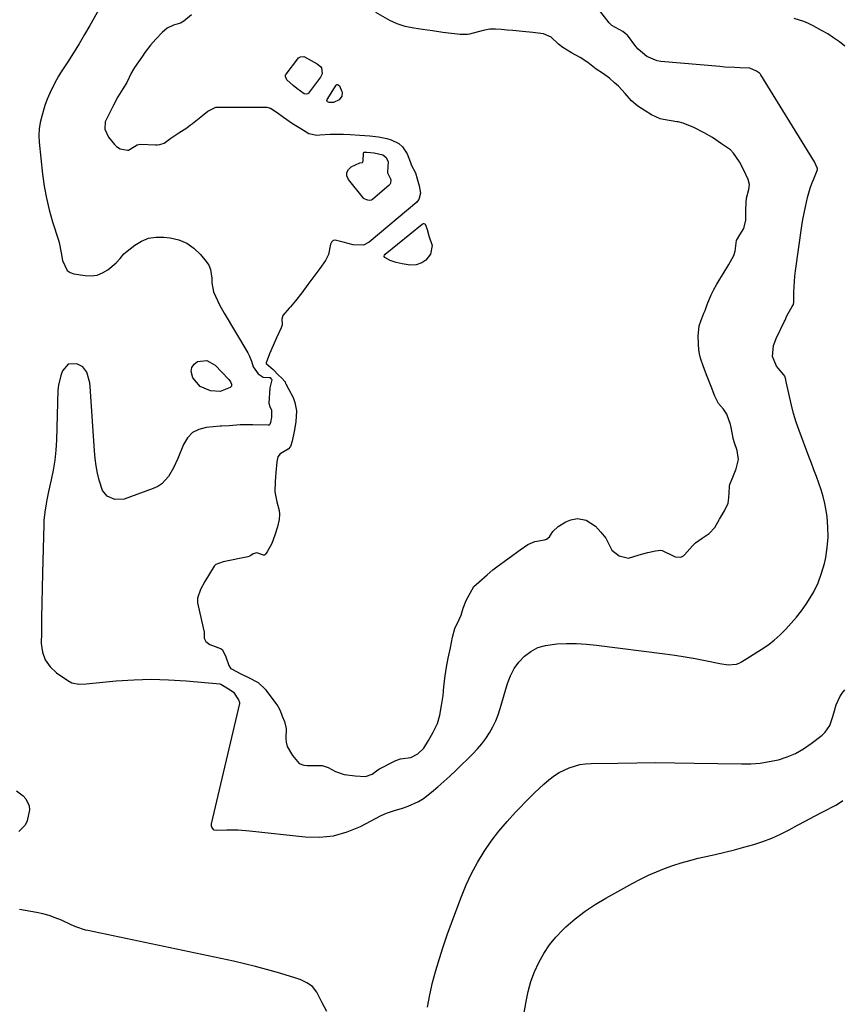
# Model space of a CAD drawing. Units: inches. Extents: x 1889153 to 1894478, y 368696 to 373916.
# Drawn here: x 1893852 to 1894210, y 370697 to 371127 of the extents above; entities that cross this region are included whole.
import ezdxf

# ---------------------------------------------------------------- set-up
doc = ezdxf.new("R2010")
doc.units = ezdxf.units.IN
doc.header["$MEASUREMENT"] = 0
for name, color, linetype in [('1', 7, 'Continuous'), ('7', 7, 'Continuous'), ('8', 7, 'Continuous')]:
    doc.layers.add(name, color=color, linetype=linetype)

msp = doc.modelspace()

# ---------------------------------------------------------------- linework, layer by layer
at = {"layer": '1', "color": 18}
for points in [[(1894169.81, 371105.5, 1630), (1894165.45, 371105.65, 1630), (1894163.28, 371105.73, 1630), (1894158.93, 371105.99, 1630), (1894156.75, 371106.16, 1630), (1894131.05, 371108.41, 1630), (1894129.44, 371108.68, 1630), (1894124.99, 371110.53, 1630), (1894121.27, 371113.74, 1630), (1894120.2, 371115, 1630), (1894116.5, 371119.82, 1630), (1894116.3, 371120.07, 1630), (1894114.53, 371121.47, 1630), (1894111.36, 371123.2, 1630), (1894109.78, 371124.13, 1630), (1894109.03, 371124.78, 1630), (1894108.59, 371125.28, 1630), (1894083.07, 371158.16, 1630)], [(1893886.74, 371132.13, 1630), (1893882.23, 371124.13, 1630), (1893879.91, 371120.11, 1630), (1893877.54, 371116.11, 1630), (1893875.08, 371112.16, 1630), (1893872.58, 371108.24, 1630), (1893869.49, 371103.53, 1630), (1893868.53, 371101.97, 1630), (1893866.76, 371098.76, 1630), (1893864.83, 371094.66, 1630), (1893863.68, 371091.99, 1630), (1893862.66, 371089.28, 1630), (1893861.24, 371084.63, 1630), (1893860.57, 371081.83, 1630), (1893860.13, 371079, 1630), (1893860.03, 371076.15, 1630), (1893860.16, 371073.27, 1630), (1893861.62, 371059.33, 1630), (1893862.34, 371054.05, 1630), (1893863.27, 371048.82, 1630), (1893864.52, 371043.66, 1630), (1893865.99, 371038.54, 1630), (1893868.55, 371030.55, 1630), (1893868.86, 371029.46, 1630), (1893869.66, 371024.98, 1630), (1893870.31, 371021.62, 1630), (1893872.33, 371017.31, 1630), (1893873.68, 371016.44, 1630), (1893875.29, 371015.85, 1630), (1893880.11, 371015.03, 1630), (1893882.79, 371014.92, 1630), (1893885.36, 371015.25, 1630), (1893887.76, 371016.21, 1630), (1893890.06, 371017.59, 1630), (1893893.74, 371020.57, 1630), (1893895.41, 371022.58, 1630), (1893897.08, 371024.58, 1630), (1893897.75, 371025.15, 1630), (1893901.9, 371028.37, 1630), (1893904.79, 371030.1, 1630), (1893907.81, 371031.34, 1630), (1893911.04, 371031.83, 1630), (1893914.41, 371031.83, 1630), (1893917.18, 371031.5, 1630), (1893920.97, 371030.58, 1630), (1893924.49, 371029.16, 1630), (1893927.58, 371026.97, 1630), (1893930.4, 371024.28, 1630), (1893932.96, 371021.18, 1630), (1893934.04, 371019.53, 1630), (1893934.84, 371017.78, 1630), (1893935.34, 371013.94, 1630), (1893935.38, 371011.92, 1630), (1893936.14, 371008.02, 1630), (1893937.81, 371004.17, 1630), (1893938.77, 371002.3, 1630), (1893940.82, 370998.65, 1630), (1893951.02, 370981.44, 1630), (1893951.64, 370980.27, 1630), (1893952.63, 370977.81, 1630), (1893953.42, 370975.29, 1630), (1893955.63, 370972.25, 1630), (1893957.75, 370970.82, 1630), (1893960.49, 370970.65, 1630), (1893960.8, 370970.55, 1630), (1893961.14, 370970.23, 1630), (1893961.44, 370969.93, 1630), (1893961.51, 370969.79, 1630), (1893961.53, 370969.65, 1630), (1893960.69, 370966.09, 1630), (1893960.3, 370959.4, 1630), (1893960.31, 370958.97, 1630), (1893960.47, 370958.31, 1630), (1893961.38, 370956.32, 1630), (1893961.46, 370953.38, 1630), (1893961.03, 370951.07, 1630), (1893960.72, 370950.15, 1630), (1893960.36, 370949.86, 1630), (1893960.07, 370949.78, 1630), (1893959.91, 370949.77, 1630), (1893953.26, 370949.98, 1630), (1893951.44, 370950.01, 1630), (1893947.81, 370949.93, 1630), (1893942.93, 370949.61, 1630), (1893939.63, 370949.39, 1630), (1893939.07, 370949.34, 1630), (1893932.93, 370948.84, 1630), (1893929.71, 370947.99, 1630), (1893926.92, 370946.57, 1630), (1893924.76, 370944.31, 1630), (1893923.01, 370941.47, 1630), (1893920.57, 370935.27, 1630), (1893918.74, 370931.24, 1630), (1893916.5, 370927.41, 1630), (1893913.61, 370924.25, 1630), (1893911.83, 370923.1, 1630), (1893909.87, 370922.17, 1630), (1893897.15, 370917.57, 1630), (1893893.14, 370917.36, 1630), (1893889.83, 370918.93, 1630), (1893887.78, 370921.35, 1630), (1893886.35, 370925.79, 1630), (1893885.6, 370928.95, 1630), (1893884.98, 370932.14, 1630), (1893884.55, 370935.35, 1630), (1893884.24, 370938.59, 1630), (1893882.41, 370966.67, 1630), (1893882.23, 370968.27, 1630), (1893880.94, 370972.9, 1630), (1893879.18, 370975.29, 1630), (1893876.52, 370976.63, 1630), (1893872.75, 370976.4, 1630), (1893870.3, 370973.59, 1630), (1893869.51, 370971.53, 1630), (1893868.52, 370967.27, 1630), (1893868.32, 370965.08, 1630), (1893867.65, 370943.37, 1630), (1893867.39, 370938.98, 1630), (1893866.95, 370934.6, 1630), (1893866.26, 370930.27, 1630), (1893865.4, 370925.95, 1630), (1893864.25, 370920.92, 1630), (1893863.48, 370917.34, 1630), (1893863.14, 370915.54, 1630), (1893862.56, 370911.93, 1630), (1893862.21, 370908.29, 1630), (1893862.13, 370906.46, 1630), (1893861.59, 370885.25, 1630), (1893861.45, 370878.79, 1630), (1893861.32, 370872.34, 1630), (1893861.21, 370865.88, 1630), (1893861.13, 370859.43, 1630), (1893861.07, 370854.62, 1630), (1893861.61, 370850.87, 1630), (1893862.78, 370847.45, 1630), (1893864.9, 370844.51, 1630), (1893867.65, 370841.91, 1630), (1893872.56, 370838.5, 1630), (1893874.4, 370837.53, 1630), (1893877.47, 370836.95, 1630), (1893880.65, 370837, 1630), (1893893.74, 370838.29, 1630), (1893901.35, 370838.82, 1630), (1893908.96, 370839.06, 1630), (1893916.57, 370838.87, 1630), (1893924.18, 370838.38, 1630), (1893938.92, 370837.01, 1630), (1893939.28, 370836.94, 1630), (1893943.37, 370834.49, 1630), (1893944.87, 370833.37, 1630), (1893947.01, 370830.01, 1630), (1893947.42, 370828.95, 1630), (1893947.41, 370828.55, 1630), (1893935.14, 370776, 1630), (1893935.08, 370775.66, 1630), (1893935.07, 370775.21, 1630), (1893935.08, 370775.09, 1630), (1893935.41, 370774.45, 1630), (1893936.04, 370773.54, 1630), (1893936.32, 370773.35, 1630), (1893937.28, 370773.27, 1630), (1893941.91, 370773.39, 1630), (1893946.89, 370773.36, 1630), (1893951.86, 370772.98, 1630), (1893976.13, 370770.32, 1630), (1893982.37, 370770.21, 1630), (1893988.47, 370770.81, 1630), (1893994.37, 370772.49, 1630), (1894000.13, 370774.9, 1630), (1894009.24, 370779.71, 1630), (1894011.48, 370780.73, 1630), (1894015.02, 370781.78, 1630), (1894018.56, 370782.89, 1630), (1894020.98, 370783.73, 1630), (1894025.51, 370785.78, 1630), (1894027.61, 370787.1, 1630), (1894031.18, 370789.85, 1630), (1894033.87, 370792.11, 1630), (1894036.53, 370794.42, 1630), (1894039.13, 370796.8, 1630), (1894041.68, 370799.22, 1630), (1894049.21, 370806.55, 1630), (1894051.22, 370808.67, 1630), (1894053.12, 370810.88, 1630), (1894054.83, 370813.23, 1630), (1894056.43, 370815.68, 1630), (1894057.84, 370818.24, 1630), (1894059.1, 370820.87, 1630), (1894060.16, 370823.58, 1630), (1894061.08, 370826.35, 1630), (1894064.24, 370837.27, 1630), (1894065.51, 370840.58, 1630), (1894067.11, 370843.7, 1630), (1894069.21, 370846.5, 1630), (1894071.63, 370849.1, 1630), (1894074.47, 370851.18, 1630), (1894077.49, 370852.83, 1630), (1894080.78, 370853.83, 1630), (1894085.7, 370854.49, 1630), (1894090.03, 370854.63, 1630), (1894094.37, 370854.61, 1630), (1894098.69, 370854.35, 1630), (1894103.01, 370853.93, 1630), (1894132.84, 370850.19, 1630), (1894137.26, 370849.58, 1630), (1894141.68, 370848.89, 1630), (1894146.07, 370848.09, 1630), (1894150.45, 370847.22, 1630), (1894156.75, 370845.89, 1630), (1894160.44, 370845.39, 1630), (1894164.07, 370845.63, 1630), (1894165.19, 370846.06, 1630), (1894166.27, 370846.61, 1630), (1894174.8, 370851.98, 1630), (1894177.69, 370853.96, 1630), (1894180.48, 370856.07, 1630), (1894183.09, 370858.38, 1630), (1894185.59, 370860.83, 1630), (1894187.95, 370863.44, 1630), (1894190.21, 370866.12, 1630), (1894192.34, 370868.91, 1630), (1894194.38, 370871.77, 1630), (1894195.45, 370873.35, 1630), (1894197.72, 370877.16, 1630), (1894199.68, 370881.11, 1630), (1894201.18, 370885.25, 1630), (1894202.36, 370889.52, 1630), (1894202.93, 370892.15, 1630), (1894203.64, 370896.56, 1630), (1894204.03, 370900.98, 1630), (1894203.94, 370905.42, 1630), (1894203.54, 370909.86, 1630), (1894203.14, 370912.62, 1630), (1894202.6, 370915.67, 1630), (1894201.91, 370918.68, 1630), (1894201.03, 370921.64, 1630), (1894200.01, 370924.57, 1630), (1894198.89, 370927.47, 1630), (1894197.78, 370930.37, 1630), (1894196.69, 370933.28, 1630), (1894195.6, 370936.19, 1630), (1894191.38, 370947.56, 1630), (1894190.12, 370951.21, 1630), (1894188.97, 370954.89, 1630), (1894187.99, 370958.62, 1630), (1894187.11, 370962.38, 1630), (1894185.64, 370969.42, 1630), (1894185.58, 370969.68, 1630), (1894185.11, 370971.17, 1630), (1894184.67, 370971.78, 1630), (1894181.49, 370975.6, 1630), (1894179.72, 370979.8, 1630), (1894180.24, 370984.55, 1630), (1894180.75, 370986.08, 1630), (1894181.37, 370987.58, 1630), (1894184.98, 370995.12, 1630), (1894185.23, 370995.68, 1630), (1894185.98, 370997.51, 1630), (1894188.34, 371001.58, 1630), (1894188.85, 371002.47, 1630), (1894189.01, 371003.44, 1630), (1894189.1, 371007.77, 1630), (1894189.33, 371012.48, 1630), (1894189.56, 371014.83, 1630), (1894189.85, 371017.17, 1630), (1894192.58, 371036.68, 1630), (1894193.02, 371039.48, 1630), (1894193.51, 371042.26, 1630), (1894194.09, 371045.03, 1630), (1894195.07, 371049.16, 1630), (1894196.24, 371053.24, 1630), (1894196.94, 371055.25, 1630), (1894197.7, 371057.23, 1630), (1894199.18, 371060.84, 1630), (1894199.32, 371061.34, 1630), (1894199.32, 371061.86, 1630), (1894199.15, 371062.34, 1630), (1894198.17, 371064.37, 1630), (1894198.08, 371064.52, 1630), (1894197.99, 371064.67, 1630), (1894174.73, 371102.55, 1630), (1894174.5, 371102.87, 1630), (1894174.03, 371103.3, 1630), (1894172.72, 371104.17, 1630), (1894169.81, 371105.5, 1630)], [(1894108.67, 371101.11, 1628), (1894105.6, 371103.39, 1628), (1894102.84, 371105.03, 1628), (1894099.34, 371108.04, 1628), (1894095.88, 371110.17, 1628), (1894092.1, 371112.23, 1628), (1894088.32, 371114.45, 1628), (1894086.54, 371115.97, 1628), (1894083.27, 371119.02, 1628), (1894079.89, 371120.48, 1628), (1894075.32, 371121.03, 1628), (1894070.73, 371121.5, 1628), (1894066.6, 371121.9, 1628), (1894064.09, 371122.11, 1628), (1894061.56, 371122.32, 1628), (1894059.04, 371122.52, 1628), (1894056.52, 371122.49, 1628), (1894054.35, 371122.12, 1628), (1894053.68, 371121.96, 1628), (1894047.63, 371120.28, 1628), (1894046.86, 371120.12, 1628), (1894043.67, 371120.15, 1628), (1894039.85, 371120.55, 1628), (1894036.03, 371121.08, 1628), (1894031.63, 371121.71, 1628), (1894027.22, 371122.34, 1628), (1894023.36, 371122.9, 1628), (1894019.71, 371123.72, 1628), (1894016.17, 371124.89, 1628), (1894012.93, 371126.32, 1628), (1894006.92, 371129.79, 1628)], [(1893926.53, 371128.8, 1628), (1893923.14, 371126, 1628), (1893921.75, 371125.18, 1628), (1893918.74, 371124.22, 1628), (1893915.87, 371122.94, 1628), (1893913.72, 371120.98, 1628), (1893911.03, 371118.15, 1628), (1893908.64, 371115.56, 1628), (1893906.24, 371112.36, 1628), (1893905.1, 371110.74, 1628), (1893901.74, 371105.82, 1628), (1893901.21, 371105.01, 1628), (1893900.27, 371103.3, 1628), (1893898.32, 371099.18, 1628), (1893896.57, 371096.5, 1628), (1893894.46, 371093.05, 1628), (1893892.52, 371089.33, 1628), (1893890.44, 371085.28, 1628), (1893888.96, 371082.11, 1628), (1893888.82, 371078.89, 1628), (1893890.38, 371075.36, 1628), (1893892.93, 371072.17, 1628), (1893893.84, 371071.32, 1628), (1893895.42, 371070.3, 1628), (1893898.64, 371069.72, 1628), (1893899.05, 371069.78, 1628), (1893901.63, 371071.31, 1628), (1893902.85, 371072.07, 1628), (1893904.23, 371072.36, 1628), (1893910.88, 371072.12, 1628), (1893911.51, 371072.13, 1628), (1893912.76, 371072.26, 1628), (1893914.55, 371072.81, 1628), (1893917.59, 371074.93, 1628), (1893921.01, 371077.24, 1628), (1893924.43, 371079.55, 1628), (1893926.13, 371080.75, 1628), (1893926.96, 371081.38, 1628), (1893930.65, 371084.25, 1628), (1893933.68, 371086.74, 1628), (1893937.12, 371088.43, 1628), (1893938.39, 371088.54, 1628), (1893958.9, 371088.51, 1628), (1893959.33, 371088.49, 1628), (1893960.98, 371088.02, 1628), (1893963.87, 371086.11, 1628), (1893966.59, 371084.17, 1628), (1893970.55, 371081.43, 1628), (1893974.11, 371079.15, 1628), (1893977.72, 371076.99, 1628), (1893981.19, 371076.34, 1628), (1893982.39, 371076.39, 1628), (1893986.97, 371076.74, 1628), (1893987.53, 371076.77, 1628), (1893989.76, 371076.75, 1628), (1893992.77, 371076.71, 1628), (1893995.71, 371076.6, 1628), (1893999.85, 371076.22, 1628), (1894004.26, 371075.97, 1628), (1894008.04, 371075.57, 1628), (1894011.65, 371074.89, 1628), (1894013.58, 371074.21, 1628), (1894016.85, 371072.6, 1628), (1894018.45, 371071.15, 1628), (1894020.53, 371068.2, 1628), (1894022.04, 371064.34, 1628), (1894022.32, 371063.4, 1628), (1894024.11, 371059.85, 1628), (1894024.92, 371057.27, 1628), (1894025.71, 371054.21, 1628), (1894026.31, 371051.06, 1628), (1894025.61, 371048.22, 1628), (1894025.03, 371047.44, 1628), (1894024.68, 371047.1, 1628), (1894003.91, 371029.58, 1628), (1894001.49, 371028.27, 1628), (1893996.96, 371028.46, 1628), (1893992.7, 371029.7, 1628), (1893989.09, 371030.57, 1628), (1893988.2, 371030.33, 1628), (1893987.55, 371029.67, 1628), (1893987.07, 371028.73, 1628), (1893986.2, 371024.31, 1628), (1893984.98, 371021.61, 1628), (1893982.46, 371018.21, 1628), (1893979.83, 371014.67, 1628), (1893977.19, 371011.11, 1628), (1893974.55, 371007.57, 1628), (1893971.91, 371004.01, 1628), (1893969.74, 371001.43, 1628), (1893969.16, 371000.8, 1628), (1893966.4, 370997.62, 1628), (1893965.9, 370996.07, 1628), (1893966.05, 370993.83, 1628), (1893966.06, 370993.63, 1628), (1893965.63, 370992.35, 1628), (1893963.58, 370987.99, 1628), (1893962.13, 370984.61, 1628), (1893960.56, 370980.96, 1628), (1893959.08, 370977, 1628), (1893959.08, 370976.86, 1628), (1893959.12, 370976.73, 1628), (1893962.05, 370974.08, 1628), (1893964.48, 370971.65, 1628), (1893965.69, 370970.43, 1628), (1893967.28, 370968.67, 1628), (1893967.54, 370968.03, 1628), (1893967.57, 370967.79, 1628), (1893968.9, 370965.4, 1628), (1893970.8, 370961.9, 1628), (1893971.62, 370959.79, 1628), (1893972.24, 370956.04, 1628), (1893971.99, 370951.27, 1628), (1893971.22, 370947.04, 1628), (1893970.38, 370942.9, 1628), (1893969.61, 370940.57, 1628), (1893968.68, 370939.39, 1628), (1893965.13, 370937.35, 1628), (1893964.1, 370935.99, 1628), (1893963.73, 370933.83, 1628), (1893963.32, 370929.14, 1628), (1893962.97, 370925.22, 1628), (1893962.78, 370920.74, 1628), (1893963.66, 370916.34, 1628), (1893964.77, 370912.62, 1628), (1893964.95, 370911.09, 1628), (1893964.79, 370908.75, 1628), (1893963.94, 370905.44, 1628), (1893962.9, 370901.9, 1628), (1893961.55, 370898.31, 1628), (1893959.49, 370894.6, 1628), (1893958.77, 370893.54, 1628), (1893958.37, 370893.21, 1628), (1893958.15, 370893.13, 1628), (1893957.91, 370893.12, 1628), (1893955.07, 370894.13, 1628), (1893953.45, 370893.74, 1628), (1893952.33, 370892.99, 1628), (1893951.52, 370892.61, 1628), (1893951.09, 370892.49, 1628), (1893940.37, 370890.32, 1628), (1893937.16, 370889.05, 1628), (1893936.46, 370888.4, 1628), (1893934.4, 370885.06, 1628), (1893932.36, 370881.7, 1628), (1893930.45, 370878.23, 1628), (1893929.15, 370874.43, 1628), (1893929.2, 370872.39, 1628), (1893929.41, 370871.13, 1628), (1893931.98, 370859.55, 1628), (1893932.06, 370859.04, 1628), (1893932.1, 370856.98, 1628), (1893932.72, 370855.5, 1628), (1893934.58, 370854.15, 1628), (1893939.19, 370852.49, 1628), (1893939.5, 370852.33, 1628), (1893940.04, 370851.91, 1628), (1893941.42, 370848.89, 1628), (1893942.82, 370845.05, 1628), (1893943.58, 370843.83, 1628), (1893943.96, 370843.54, 1628), (1893947.96, 370841.45, 1628), (1893951.41, 370839.87, 1628), (1893955.52, 370837.6, 1628), (1893958.75, 370834.65, 1628), (1893959.1, 370834.19, 1628), (1893963.32, 370828.41, 1628), (1893964.09, 370827.25, 1628), (1893965.11, 370825.36, 1628), (1893966.08, 370823, 1628), (1893967.08, 370820.63, 1628), (1893967.77, 370817.63, 1628), (1893967.61, 370813, 1628), (1893967.72, 370811.65, 1628), (1893968.21, 370809.68, 1628), (1893970.6, 370805.82, 1628), (1893973.4, 370802.33, 1628), (1893975.47, 370801.63, 1628), (1893976.94, 370801.44, 1628), (1893977.68, 370801.42, 1628), (1893983.42, 370801.51, 1628), (1893986.06, 370800.62, 1628), (1893989.35, 370798.76, 1628), (1893993.07, 370797.5, 1628), (1893997.82, 370796.91, 1628), (1894002.35, 370796.61, 1628), (1894005.28, 370797.7, 1628), (1894007.68, 370799.5, 1628), (1894008.4, 370799.92, 1628), (1894015.01, 370803.38, 1628), (1894015.6, 370803.66, 1628), (1894017.63, 370804.31, 1628), (1894022.08, 370804.96, 1628), (1894025.13, 370806.55, 1628), (1894027.76, 370809.06, 1628), (1894029.85, 370812.3, 1628), (1894031.9, 370815.98, 1628), (1894033.81, 370819.73, 1628), (1894034.75, 370823.35, 1628), (1894035.47, 370827.64, 1628), (1894036.16, 370831.96, 1628), (1894036.37, 370833.75, 1628), (1894036.43, 370834.32, 1628), (1894036.94, 370839.53, 1628), (1894037.05, 370840.59, 1628), (1894037.67, 370844.36, 1628), (1894038.46, 370848.3, 1628), (1894039.38, 370852.82, 1628), (1894040.29, 370857.35, 1628), (1894041.37, 370861.16, 1628), (1894043.24, 370865.1, 1628), (1894044, 370867.03, 1628), (1894044.92, 370870.11, 1628), (1894046.28, 370873.46, 1628), (1894047.93, 370876.59, 1628), (1894049.65, 370879.52, 1628), (1894051.75, 370881.4, 1628), (1894055.45, 370884.57, 1628), (1894057.88, 370886.71, 1628), (1894059.56, 370888.07, 1628), (1894062.83, 370890.46, 1628), (1894066.54, 370893.17, 1628), (1894069.79, 370895.52, 1628), (1894073.18, 370897.83, 1628), (1894076.15, 370899.06, 1628), (1894080.42, 370899.91, 1628), (1894081.25, 370900.2, 1628), (1894082.58, 370901.18, 1628), (1894084, 370903.48, 1628), (1894086.33, 370905.67, 1628), (1894089.63, 370907.72, 1628), (1894091.81, 370908.54, 1628), (1894094.79, 370909.18, 1628), (1894098.61, 370908.41, 1628), (1894102.57, 370905.76, 1628), (1894104.95, 370903.12, 1628), (1894107.07, 370900.57, 1628), (1894107.83, 370899.16, 1628), (1894109.7, 370895.32, 1628), (1894112.98, 370892.83, 1628), (1894117.06, 370891.88, 1628), (1894121.27, 370893.12, 1628), (1894122.68, 370893.61, 1628), (1894125.47, 370894.3, 1628), (1894128.81, 370895.05, 1628), (1894131.12, 370895.32, 1628), (1894131.62, 370895.15, 1628), (1894136.74, 370892.66, 1628), (1894137.33, 370892.43, 1628), (1894139.82, 370892.35, 1628), (1894140.9, 370892.9, 1628), (1894141.37, 370893.31, 1628), (1894144.86, 370897.21, 1628), (1894146.17, 370898.48, 1628), (1894149.07, 370900.56, 1628), (1894152.11, 370902.66, 1628), (1894154.59, 370905.23, 1628), (1894156.72, 370908.8, 1628), (1894158.8, 370912.42, 1628), (1894160.39, 370915.81, 1628), (1894160.74, 370918.09, 1628), (1894160.99, 370922.74, 1628), (1894161.03, 370923.18, 1628), (1894161.2, 370924.03, 1628), (1894162.52, 370927.13, 1628), (1894163.91, 370930.86, 1628), (1894164.99, 370934.83, 1628), (1894164.39, 370938.77, 1628), (1894163.19, 370942.14, 1628), (1894162.64, 370944.09, 1628), (1894162.43, 370945.08, 1628), (1894161.59, 370949.51, 1628), (1894161.45, 370950.19, 1628), (1894159.92, 370954.69, 1628), (1894158.35, 370956.79, 1628), (1894156.19, 370959.28, 1628), (1894154.68, 370962.54, 1628), (1894153, 370966.77, 1628), (1894151.31, 370971.01, 1628), (1894149.73, 370975.26, 1628), (1894148.41, 370979.06, 1628), (1894147.9, 370980.96, 1628), (1894147.76, 370981.94, 1628), (1894147.72, 370982.43, 1628), (1894147.4, 370988.68, 1628), (1894147.8, 370993.13, 1628), (1894148.46, 370995.14, 1628), (1894149.86, 370998.63, 1628), (1894150.36, 370999.89, 1628), (1894151.32, 371002.43, 1628), (1894153.05, 371006.67, 1628), (1894154.21, 371009, 1628), (1894155.52, 371011.26, 1628), (1894156.86, 371013.51, 1628), (1894158.21, 371015.77, 1628), (1894160.67, 371019.84, 1628), (1894162.97, 371023.83, 1628), (1894163.46, 371025.67, 1628), (1894164.06, 371030.38, 1628), (1894165.47, 371032.83, 1628), (1894167.29, 371035.61, 1628), (1894168.07, 371039.21, 1628), (1894168.15, 371043.59, 1628), (1894168.22, 371046.97, 1628), (1894168.42, 371048.75, 1628), (1894169.5, 371052.56, 1628), (1894169.73, 371054.77, 1628), (1894169.16, 371056.93, 1628), (1894167.27, 371061.09, 1628), (1894165.41, 371064.68, 1628), (1894162.77, 371068.49, 1628), (1894161.4, 371069.84, 1628), (1894157.51, 371072.56, 1628), (1894153.55, 371075.2, 1628), (1894149.93, 371077.36, 1628), (1894145.45, 371079.57, 1628), (1894140.87, 371081.54, 1628), (1894138.69, 371082.04, 1628), (1894138, 371082.16, 1628), (1894132.23, 371083.07, 1628), (1894130.84, 371083.39, 1628), (1894127.05, 371085.17, 1628), (1894124.27, 371086.9, 1628), (1894121.09, 371088.95, 1628), (1894118.32, 371091.23, 1628), (1894115.6, 371094.51, 1628), (1894112.6, 371097.6, 1628), (1894110.86, 371099.17, 1628), (1894108.67, 371101.11, 1628)], [(1894211.32, 371115.05, 1632), (1894208.9, 371116.96, 1632), (1894206.4, 371118.77, 1632), (1894203.81, 371120.42, 1632), (1894201.14, 371121.97, 1632), (1894197.45, 371123.97, 1632), (1894195.48, 371124.94, 1632), (1894193.46, 371125.81, 1632), (1894189.26, 371127.13, 1632)], [(1894029.37, 370696.14, 1632), (1894030.43, 370701.47, 1632), (1894031.62, 370706.77, 1632), (1894033.02, 370712.01, 1632), (1894034.55, 370717.23, 1632), (1894036.23, 370722.4, 1632), (1894037.97, 370727.55, 1632), (1894039.79, 370732.68, 1632), (1894041.67, 370737.78, 1632), (1894044.17, 370744.39, 1632), (1894046.27, 370749.46, 1632), (1894048.59, 370754.42, 1632), (1894051.22, 370759.22, 1632), (1894054.07, 370763.92, 1632), (1894057.2, 370768.44, 1632), (1894060.5, 370772.82, 1632), (1894064.04, 370777, 1632), (1894067.76, 370781.05, 1632), (1894074.02, 370787.5, 1632), (1894076.01, 370789.48, 1632), (1894078.02, 370791.41, 1632), (1894080.1, 370793.29, 1632), (1894082.21, 370795.13, 1632), (1894084.68, 370797.03, 1632), (1894086.71, 370798.37, 1632), (1894091.12, 370800.48, 1632), (1894095.83, 370801.81, 1632), (1894098.24, 370802.14, 1632), (1894100.69, 370802.32, 1632), (1894112.35, 370802.53, 1632), (1894120.65, 370802.64, 1632), (1894128.95, 370802.69, 1632), (1894137.25, 370802.64, 1632), (1894145.55, 370802.53, 1632), (1894166.22, 370802.15, 1632), (1894170.28, 370802.23, 1632), (1894174.32, 370802.53, 1632), (1894178.33, 370803.15, 1632), (1894182.3, 370803.98, 1632), (1894186.15, 370805.2, 1632), (1894189.85, 370806.73, 1632), (1894193.33, 370808.7, 1632), (1894196.67, 370810.97, 1632), (1894201.39, 370814.65, 1632), (1894202.72, 370815.91, 1632), (1894204.72, 370818.9, 1632), (1894205.89, 370822.43, 1632), (1894206.42, 370824.25, 1632), (1894207.51, 370827.87, 1632), (1894209.04, 370831.42, 1632), (1894210.07, 370833.01, 1632), (1894211.24, 370834.51, 1632)], [(1894071.3, 370691.98, 1634), (1894072.38, 370698.57, 1634), (1894073.3, 370702.96, 1634), (1894074.48, 370707.27, 1634), (1894076.03, 370711.46, 1634), (1894077.84, 370715.57, 1634), (1894080.03, 370719.47, 1634), (1894082.49, 370723.18, 1634), (1894085.33, 370726.59, 1634), (1894088.43, 370729.82, 1634), (1894089.74, 370731.05, 1634), (1894093.81, 370734.58, 1634), (1894098.04, 370737.89, 1634), (1894102.5, 370740.88, 1634), (1894107.12, 370743.66, 1634), (1894118.84, 370750.13, 1634), (1894122.24, 370751.91, 1634), (1894125.68, 370753.59, 1634), (1894129.19, 370755.13, 1634), (1894132.74, 370756.58, 1634), (1894136.35, 370757.87, 1634), (1894139.99, 370759.06, 1634), (1894143.68, 370760.09, 1634), (1894147.4, 370761.01, 1634), (1894154.79, 370762.67, 1634), (1894158.97, 370763.65, 1634), (1894163.13, 370764.68, 1634), (1894167.28, 370765.78, 1634), (1894171.63, 370767, 1634), (1894175.59, 370768.29, 1634), (1894179.48, 370769.75, 1634), (1894183.26, 370771.48, 1634), (1894186.97, 370773.38, 1634), (1894190.63, 370775.39, 1634), (1894194.31, 370777.38, 1634), (1894198, 370779.32, 1634), (1894201.72, 370781.24, 1634), (1894207.41, 370784.13, 1634), (1894208.99, 370785.11, 1634), (1894210.45, 370786.22, 1634)], [(1893985.48, 370694.19, 1630), (1893983.55, 370697.92, 1630), (1893981.1, 370702.61, 1630), (1893979.3, 370705.02, 1630), (1893976.83, 370706.73, 1630), (1893973.85, 370708.12, 1630), (1893973.19, 370708.32, 1630), (1893973.03, 370708.37, 1630), (1893963.94, 370711.15, 1630), (1893959.21, 370712.52, 1630), (1893954.46, 370713.81, 1630), (1893949.68, 370714.98, 1630), (1893944.88, 370716.06, 1630), (1893881.38, 370729.45, 1630), (1893880.3, 370729.7, 1630), (1893876.09, 370731.15, 1630), (1893874.04, 370732.03, 1630), (1893869.81, 370733.95, 1630), (1893867.16, 370735.04, 1630), (1893864.46, 370736, 1630), (1893861.7, 370736.75, 1630), (1893858.9, 370737.38, 1630), (1893851.58, 370738.72, 1630)]]:
    msp.add_polyline3d(points, dxfattribs=at)
at = {"layer": '7', "color": 18}
for points in [[(1893972.49, 371096.58, 1628), (1893970.87, 371097.94, 1628), (1893968.15, 371100.38, 1628), (1893967.44, 371101.85, 1628), (1893967.56, 371102.59, 1628), (1893967.75, 371102.94, 1628), (1893972.89, 371109.6, 1628), (1893973.23, 371109.95, 1628), (1893974.03, 371110.42, 1628), (1893975.45, 371110.55, 1628), (1893977.42, 371109.63, 1628), (1893981.27, 371107.42, 1628), (1893982.88, 371106.13, 1628), (1893983.12, 371105.69, 1628), (1893983.47, 371102.99, 1628), (1893982.81, 371101.55, 1628), (1893977.55, 371094.59, 1628), (1893977.3, 371094.35, 1628), (1893976.71, 371094.09, 1628), (1893975.66, 371094.24, 1628), (1893972.49, 371096.58, 1628)], [(1893985.48, 371091.44, 1628), (1893985.59, 371091.89, 1628), (1893989.52, 371098.09, 1628), (1893989.85, 371098.36, 1628), (1893990.05, 371098.39, 1628), (1893990.5, 371098.28, 1628), (1893991.02, 371097.79, 1628), (1893992.12, 371095.34, 1628), (1893992.25, 371094.68, 1628), (1893992.03, 371093.35, 1628), (1893990.85, 371091.69, 1628), (1893988.41, 371090.5, 1628), (1893986.53, 371090.51, 1628), (1893985.83, 371090.82, 1628), (1893985.65, 371091.01, 1628), (1893985.48, 371091.44, 1628)], [(1894010.78, 371022.88, 1628), (1894010.55, 371023.38, 1628), (1894010.54, 371023.65, 1628), (1894010.58, 371023.9, 1628), (1894010.88, 371024.33, 1628), (1894027.11, 371037.55, 1628), (1894027.6, 371037.74, 1628), (1894027.86, 371037.72, 1628), (1894028.35, 371037.46, 1628), (1894028.55, 371037.26, 1628), (1894029.24, 371035.11, 1628), (1894030.04, 371032.36, 1628), (1894031.41, 371028.24, 1628), (1894030.63, 371024.41, 1628), (1894028.68, 371021.84, 1628), (1894026.91, 371020.64, 1628), (1894024.42, 371019.75, 1628), (1894021.78, 371019.62, 1628), (1894018.4, 371020.15, 1628), (1894015.69, 371020.71, 1628), (1894013.07, 371021.63, 1628), (1894010.78, 371022.88, 1628)], [(1893933.28, 370978.04, 1632), (1893936.9, 370976.01, 1632), (1893942.59, 370969.92, 1632), (1893942.78, 370969.71, 1632), (1893943.47, 370968.79, 1632), (1893943.93, 370967.66, 1632), (1893943.91, 370966.87, 1632), (1893943.42, 370966.25, 1632), (1893939.09, 370964.47, 1632), (1893934.85, 370964.85, 1632), (1893930.25, 370966.64, 1632), (1893927.12, 370970.45, 1632), (1893926.41, 370973.22, 1632), (1893926.61, 370974.95, 1632), (1893927.62, 370976.39, 1632), (1893929.15, 370977.62, 1632), (1893933.28, 370978.04, 1632)], [(1893850.26, 370790.33, 1632), (1893853.13, 370788.22, 1632), (1893854.37, 370786.9, 1632), (1893855.82, 370783.83, 1632), (1893855.92, 370782.17, 1632), (1893854.89, 370777.35, 1632), (1893854.03, 370775.45, 1632), (1893851.26, 370772.71, 1632)]]:
    msp.add_polyline3d(points, dxfattribs=at)
at = {"layer": '8', "color": 18}
msp.add_polyline3d([(1894001.8, 371048.49, 1630), (1894001.5, 371048.78, 1630), (1893994.89, 371057, 1630), (1893994.28, 371058.57, 1630), (1893994.2, 371060.01, 1630), (1893994.91, 371061.27, 1630), (1893996.14, 371062.41, 1630), (1893999.88, 371064.16, 1630), (1894001.05, 371064.43, 1630), (1894001.25, 371064.64, 1630), (1894001.36, 371064.9, 1630), (1894001.53, 371068.61, 1630), (1894001.72, 371068.8, 1630), (1894001.98, 371068.91, 1630), (1894002.92, 371068.85, 1630), (1894006.18, 371068.64, 1630), (1894009.88, 371067.68, 1630), (1894011.18, 371066.64, 1630), (1894012.21, 371064.87, 1630), (1894011.9, 371060.11, 1630), (1894011.9, 371059.93, 1630), (1894013.26, 371057.28, 1630), (1894013.39, 371056.86, 1630), (1894013.31, 371055.4, 1630), (1894013.03, 371054.78, 1630), (1894012.54, 371054.28, 1630), (1894005.54, 371048.37, 1630), (1894005.35, 371048.23, 1630), (1894004.94, 371048.01, 1630), (1894004.26, 371047.85, 1630), (1894003.41, 371047.96, 1630), (1894001.8, 371048.49, 1630)], dxfattribs=at)

doc.saveas('drawing.dxf')
